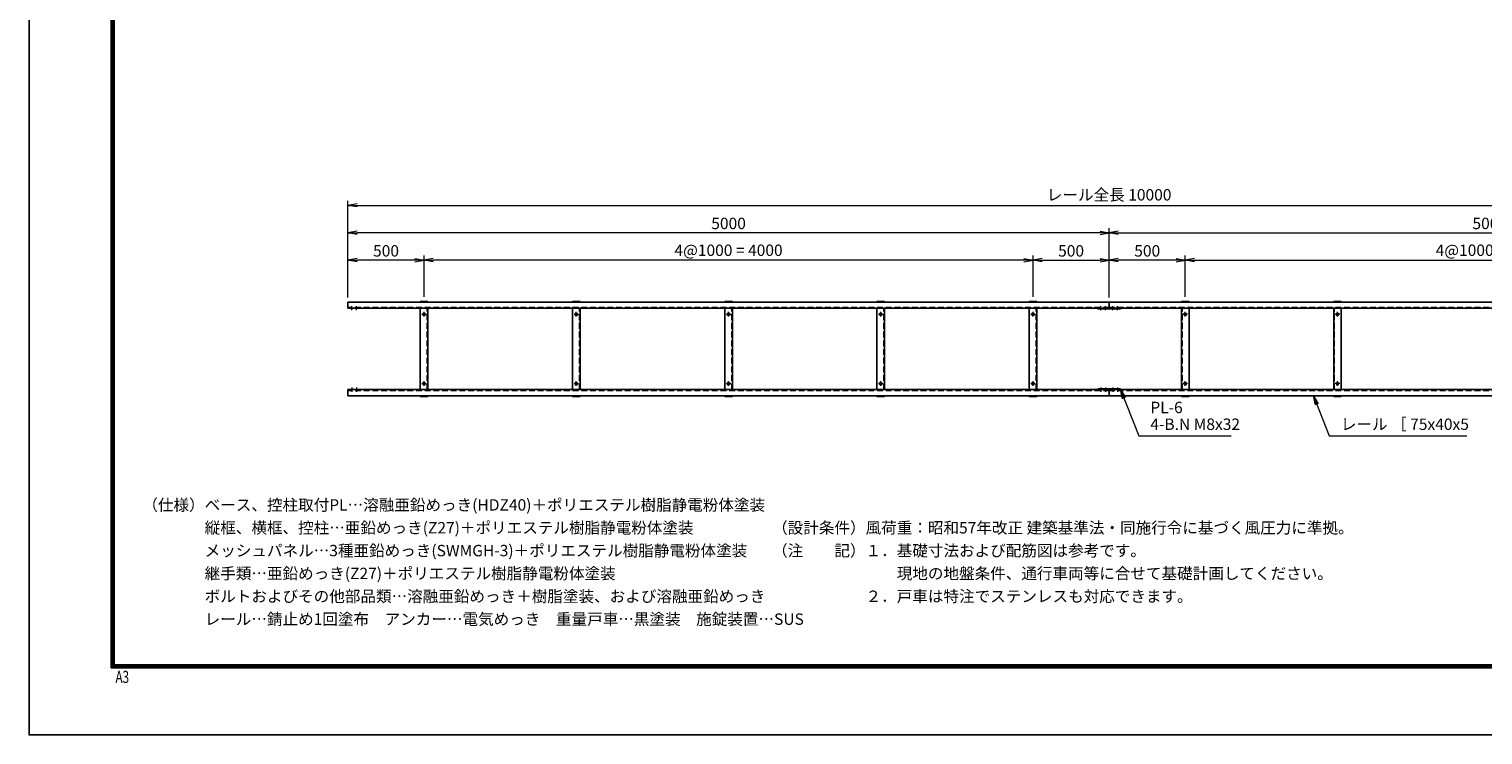
# Model space of a CAD drawing. Extents: x 0 to 16800, y 0 to 11880.
# Drawn here: x 0 to 9550, y 0 to 4635 of the extents above; entities that cross this region are included whole.
import ezdxf

# ---------------------------------------------------------------- set-up
doc = ezdxf.new("R2010")
doc.units = 0
doc.header["$LTSCALE"] = 3
doc.header["$MEASUREMENT"] = 0
doc.header["$PDMODE"] = 35
doc.linetypes.add('CENTER', pattern=[50.8, 31.75, -6.35, 6.35, -6.35])
doc.linetypes.add('DASHED', pattern=[19.05, 12.7, -6.35])
doc.layers.get('0').update_dxf_attribs({"linetype": 'CONTINUOUS'})
doc.layers.get('DEFPOINTS').update_dxf_attribs({"linetype": 'CONTINUOUS'})
for name, color, linetype, lineweight in [('D-BMK', 2, 'CENTER', 13), ('D-STR-DIM', 7, 'CONTINUOUS', 13), ('D-STR-TXT', 7, 'CONTINUOUS', 13), ('D-STR3', 3, 'CONTINUOUS', 13)]:
    doc.layers.add(name, color=color, linetype=linetype, lineweight=lineweight)
for name, color, linetype in [('D-STR5', 5, 'CONTINUOUS'), ('D-TTL', 2, 'CONTINUOUS'), ('D-TTL-TXT', 7, 'CONTINUOUS')]:
    doc.layers.add(name, color=color, linetype=linetype)
doc.styles.add('ROMANSE', font='Romans.shx', dxfattribs={"width": 0.7, "bigfont": 'EXTFONT.SHX'})
doc.styles.add('ゴシック', font='txt')
doc.dimstyles.new('STYLE', dxfattribs={"dimscale": 30, "dimtxt": 2.5, "dimasz": 2, "dimexe": 1, "dimexo": 1, "dimgap": 0.8, "dimtad": 1, "dimdsep": 46, "dimtxsty": 'ゴシック', "dimblk": 'OPEN', "dimcen": 1e-08, "dimclrd": 256, "dimclre": 256, "dimclrt": 256, "dimadec": 0, "dimazin": 2, "dimtfac": 1, "dimtmove": 2, "dimatfit": 3, "dimldrblk": 'OPEN', "dimfxl": 0, "dimtolj": 1, "dimtzin": 0, "dimlwd": -1, "dimlwe": -1, "dimarcsym": 0})

# ---------------------------------------------------------------- blocks, each defined once
blk = doc.blocks.new('_Open')
at = {"color": 0, "linetype": 'ByBlock', "lineweight": -2}
for p, q in [((-1, 0.17), (0, 0)), ((-1, -0.17), (0, 0)), ((0, 0), (-1, 0))]:
    blk.add_line(p, q, dxfattribs=at)
blk = doc.blocks.new('*D28')
at = {"layer": 'D-STR-DIM'}
for p, q in [((7594.8, 2877.2), (7594.8, 3147.2)), ((7654.8, 3117.2), (11534.8, 3117.2)), ((11594.8, 2877.2), (11594.8, 3147.2))]:
    blk.add_line(p, q, dxfattribs=at)
at = {"layer": 'DEFPOINTS', "color": 0}
for p in [(11594.8, 3117.2), (7594.8, 2847.2), (11594.8, 2847.2)]:
    blk.add_point(p, dxfattribs=at)
at = {"layer": 'D-STR-DIM', "xscale": 60, "yscale": 60, "zscale": 60, "rotation": 180}
blk.add_blockref('_Open', (7594.8, 3117.2), dxfattribs=at)
at = {"layer": 'D-STR-DIM', "xscale": 60, "yscale": 60, "zscale": 60}
blk.add_blockref('_Open', (11594.8, 3117.2), dxfattribs=at)
at = {"layer": 'D-STR-DIM', "insert": (9594.8, 3182.6), "char_height": 75, "attachment_point": 5, "style": 'ゴシック'}
blk.add_mtext('\\A1;4@1000 = 4000', dxfattribs=at)
blk = doc.blocks.new('*D29')
at = {"layer": 'D-STR-DIM'}
for p, q in [((7094.8, 2872.2), (7094.8, 3327.2)), ((7154.8, 3297.2), (12034.8, 3297.2)), ((12094.8, 2872.2), (12094.8, 3327.2))]:
    blk.add_line(p, q, dxfattribs=at)
at = {"layer": 'DEFPOINTS', "color": 0}
for p in [(12094.8, 3297.2), (7094.8, 2842.2), (12094.8, 2842.2)]:
    blk.add_point(p, dxfattribs=at)
at = {"layer": 'D-STR-DIM', "xscale": 60, "yscale": 60, "zscale": 60, "rotation": 180}
blk.add_blockref('_Open', (7094.8, 3297.2), dxfattribs=at)
at = {"layer": 'D-STR-DIM', "xscale": 60, "yscale": 60, "zscale": 60}
blk.add_blockref('_Open', (12094.8, 3297.2), dxfattribs=at)
at = {"layer": 'D-STR-DIM', "insert": (9594.8, 3358.7), "char_height": 75, "attachment_point": 5, "style": 'ゴシック'}
blk.add_mtext('\\A1;5000', dxfattribs=at)
blk = doc.blocks.new('*D30')
at = {"layer": 'D-STR-DIM'}
for p, q in [((7094.8, 2872.2), (7094.8, 3147.2)), ((7534.8, 3117.2), (7154.8, 3117.2)), ((7594.8, 2877.2), (7594.8, 3147.2))]:
    blk.add_line(p, q, dxfattribs=at)
at = {"layer": 'DEFPOINTS', "color": 0}
for p in [(7094.8, 3117.2), (7094.8, 2842.2), (7594.8, 2847.2)]:
    blk.add_point(p, dxfattribs=at)
at = {"layer": 'D-STR-DIM', "xscale": 60, "yscale": 60, "zscale": 60, "rotation": 180}
blk.add_blockref('_Open', (7094.8, 3117.2), dxfattribs=at)
at = {"layer": 'D-STR-DIM', "xscale": 60, "yscale": 60, "zscale": 60}
blk.add_blockref('_Open', (7594.8, 3117.2), dxfattribs=at)
at = {"layer": 'D-STR-DIM', "insert": (7344.8, 3178.7), "char_height": 75, "attachment_point": 5, "style": 'ゴシック'}
blk.add_mtext('\\A1;500', dxfattribs=at)
blk = doc.blocks.new('*D31')
at = {"layer": 'D-STR-DIM'}
for p, q in [((2094.8, 2872.2), (2094.8, 3507.2)), ((2154.8, 3477.2), (12034.8, 3477.2)), ((12094.8, 2872.2), (12094.8, 3507.2))]:
    blk.add_line(p, q, dxfattribs=at)
at = {"layer": 'DEFPOINTS', "color": 0}
for p in [(12094.8, 3477.2), (2094.8, 2842.2), (12094.8, 2842.2)]:
    blk.add_point(p, dxfattribs=at)
at = {"layer": 'D-STR-DIM', "xscale": 60, "yscale": 60, "zscale": 60, "rotation": 180}
blk.add_blockref('_Open', (2094.8, 3477.2), dxfattribs=at)
at = {"layer": 'D-STR-DIM', "xscale": 60, "yscale": 60, "zscale": 60}
blk.add_blockref('_Open', (12094.8, 3477.2), dxfattribs=at)
at = {"layer": 'D-STR-DIM', "insert": (7094.8, 3546.6), "char_height": 75, "attachment_point": 5, "style": 'ゴシック'}
blk.add_mtext('\\A1;レール全長 10000', dxfattribs=at)
blk = doc.blocks.new('*D32')
at = {"layer": 'D-STR-DIM'}
for p, q in [((2094.8, 2872.2), (2094.8, 3147.2)), ((2534.8, 3117.2), (2154.8, 3117.2)), ((2594.8, 2877.2), (2594.8, 3147.2))]:
    blk.add_line(p, q, dxfattribs=at)
at = {"layer": 'DEFPOINTS', "color": 0}
for p in [(2094.8, 3117.2), (2094.8, 2842.2), (2594.8, 2847.2)]:
    blk.add_point(p, dxfattribs=at)
at = {"layer": 'D-STR-DIM', "xscale": 60, "yscale": 60, "zscale": 60, "rotation": 180}
blk.add_blockref('_Open', (2094.8, 3117.2), dxfattribs=at)
at = {"layer": 'D-STR-DIM', "xscale": 60, "yscale": 60, "zscale": 60}
blk.add_blockref('_Open', (2594.8, 3117.2), dxfattribs=at)
at = {"layer": 'D-STR-DIM', "insert": (2344.8, 3178.7), "char_height": 75, "attachment_point": 5, "style": 'ゴシック'}
blk.add_mtext('\\A1;500', dxfattribs=at)
blk = doc.blocks.new('*D33')
at = {"layer": 'D-STR-DIM'}
for p, q in [((2594.8, 2877.2), (2594.8, 3147.2)), ((6534.8, 3117.2), (2654.8, 3117.2)), ((6594.8, 2877.2), (6594.8, 3147.2))]:
    blk.add_line(p, q, dxfattribs=at)
at = {"layer": 'DEFPOINTS', "color": 0}
for p in [(2594.8, 3117.2), (2594.8, 2847.2), (6594.8, 2847.2)]:
    blk.add_point(p, dxfattribs=at)
at = {"layer": 'D-STR-DIM', "xscale": 60, "yscale": 60, "zscale": 60, "rotation": 180}
blk.add_blockref('_Open', (2594.8, 3117.2), dxfattribs=at)
at = {"layer": 'D-STR-DIM', "xscale": 60, "yscale": 60, "zscale": 60}
blk.add_blockref('_Open', (6594.8, 3117.2), dxfattribs=at)
at = {"layer": 'D-STR-DIM', "insert": (4594.8, 3182.6), "char_height": 75, "attachment_point": 5, "style": 'ゴシック'}
blk.add_mtext('\\A1;4@1000 = 4000', dxfattribs=at)
blk = doc.blocks.new('*D34')
at = {"layer": 'D-STR-DIM'}
for p, q in [((2094.8, 2872.2), (2094.8, 3327.2)), ((7034.8, 3297.2), (2154.8, 3297.2)), ((7094.8, 2872.2), (7094.8, 3327.2))]:
    blk.add_line(p, q, dxfattribs=at)
at = {"layer": 'DEFPOINTS', "color": 0}
for p in [(2094.8, 3297.2), (2094.8, 2842.2), (7094.8, 2842.2)]:
    blk.add_point(p, dxfattribs=at)
at = {"layer": 'D-STR-DIM', "xscale": 60, "yscale": 60, "zscale": 60, "rotation": 180}
blk.add_blockref('_Open', (2094.8, 3297.2), dxfattribs=at)
at = {"layer": 'D-STR-DIM', "xscale": 60, "yscale": 60, "zscale": 60}
blk.add_blockref('_Open', (7094.8, 3297.2), dxfattribs=at)
at = {"layer": 'D-STR-DIM', "insert": (4594.8, 3358.7), "char_height": 75, "attachment_point": 5, "style": 'ゴシック'}
blk.add_mtext('\\A1;5000', dxfattribs=at)
blk = doc.blocks.new('*D35')
at = {"layer": 'D-STR-DIM'}
for p, q in [((6594.8, 2877.2), (6594.8, 3147.2)), ((6654.8, 3117.2), (7034.8, 3117.2)), ((7094.8, 2872.2), (7094.8, 3147.2))]:
    blk.add_line(p, q, dxfattribs=at)
at = {"layer": 'DEFPOINTS', "color": 0}
for p in [(7094.8, 3117.2), (6594.8, 2847.2), (7094.8, 2842.2)]:
    blk.add_point(p, dxfattribs=at)
at = {"layer": 'D-STR-DIM', "xscale": 60, "yscale": 60, "zscale": 60, "rotation": 180}
blk.add_blockref('_Open', (6594.8, 3117.2), dxfattribs=at)
at = {"layer": 'D-STR-DIM', "xscale": 60, "yscale": 60, "zscale": 60}
blk.add_blockref('_Open', (7094.8, 3117.2), dxfattribs=at)
at = {"layer": 'D-STR-DIM', "insert": (6844.8, 3178.7), "char_height": 75, "attachment_point": 5, "style": 'ゴシック'}
blk.add_mtext('\\A1;500', dxfattribs=at)

msp = doc.modelspace()

# ---------------------------------------------------------------- linework, layer by layer
at = {"layer": 'D-BMK'}
for p, q in [((2119.765, 2788.902), (2119.765, 2815.402)), ((2149.765, 2788.902), (2149.765, 2815.402)), ((2594.765, 2747.152), (2594.765, 2777.152)), ((3594.765, 2747.152), (3594.765, 2777.152)), ((4594.765, 2747.152), (4594.765, 2777.152)), ((5594.765, 2747.152), (5594.765, 2777.152)), ((6594.765, 2747.152), (6594.765, 2777.152)), ((7039.765, 2788.902), (7039.765, 2815.402)), ((7069.765, 2788.902), (7069.765, 2815.402)), ((7119.765, 2788.902), (7119.765, 2815.402)), ((7149.765, 2788.902), (7149.765, 2815.402)), ((7594.765, 2747.152), (7594.765, 2777.152)), ((8594.765, 2747.152), (8594.765, 2777.152)), ((2579.765, 2762.152), (2609.765, 2762.152)), ((3579.765, 2762.152), (3609.765, 2762.152)), ((4579.765, 2762.152), (4609.765, 2762.152)), ((5579.765, 2762.152), (5609.765, 2762.152)), ((6579.765, 2762.152), (6609.765, 2762.152)), ((7609.765, 2762.152), (7579.765, 2762.152)), ((8609.765, 2762.152), (8579.765, 2762.152)), ((2579.765, 2307.152), (2609.765, 2307.152)), ((2594.765, 2292.152), (2594.765, 2322.152)), ((3579.765, 2307.152), (3609.765, 2307.152)), ((3594.765, 2292.152), (3594.765, 2322.152)), ((4579.765, 2307.152), (4609.765, 2307.152)), ((4594.765, 2292.152), (4594.765, 2322.152)), ((5579.765, 2307.152), (5609.765, 2307.152)), ((5594.765, 2292.152), (5594.765, 2322.152)), ((6579.765, 2307.152), (6609.765, 2307.152)), ((6594.765, 2292.152), (6594.765, 2322.152)), ((7609.765, 2307.152), (7579.765, 2307.152)), ((7594.765, 2292.152), (7594.765, 2322.152)), ((8609.765, 2307.152), (8579.765, 2307.152)), ((8594.765, 2292.152), (8594.765, 2322.152)), ((2119.765, 2280.402), (2119.765, 2253.902)), ((2149.765, 2280.402), (2149.765, 2253.902)), ((7039.765, 2280.402), (7039.765, 2253.902)), ((7069.765, 2280.402), (7069.765, 2253.902)), ((7119.765, 2280.402), (7119.765, 2253.902)), ((7149.765, 2280.402), (7149.765, 2253.902))]:
    msp.add_line(p, q, dxfattribs=at)
at = {"layer": 'D-STR3'}
for p, q in [((7019.765, 2796.152), (7019.765, 2802.152)), ((7169.765, 2802.152), (7019.765, 2802.152)), ((7169.765, 2796.152), (7019.765, 2796.152)), ((7169.765, 2802.152), (7169.765, 2796.152)), ((7019.765, 2273.152), (7019.765, 2267.152)), ((7169.765, 2273.152), (7019.765, 2273.152)), ((7169.765, 2267.152), (7019.765, 2267.152)), ((7169.765, 2267.152), (7169.765, 2273.152))]:
    msp.add_line(p, q, dxfattribs=at)
at = {"layer": 'D-STR5', "color": 3}
for p, q in [((7094.765, 2842.152), (2094.765, 2842.152)), ((2094.765, 2802.152), (2094.765, 2842.152)), ((7094.765, 2802.152), (2094.765, 2802.152)), ((2619.765, 2847.152), (2569.765, 2847.152)), ((2569.765, 2842.152), (2569.765, 2847.152)), ((2569.765, 2267.152), (2569.765, 2802.152)), ((2619.765, 2842.152), (2619.765, 2847.152)), ((2619.765, 2267.152), (2619.765, 2802.152)), ((3619.765, 2847.152), (3569.765, 2847.152)), ((3569.765, 2842.152), (3569.765, 2847.152)), ((3569.765, 2267.152), (3569.765, 2802.152)), ((3619.765, 2842.152), (3619.765, 2847.152)), ((3619.765, 2267.152), (3619.765, 2802.152)), ((4619.765, 2847.152), (4569.765, 2847.152)), ((4569.765, 2842.152), (4569.765, 2847.152)), ((4569.765, 2267.152), (4569.765, 2802.152)), ((4619.765, 2842.152), (4619.765, 2847.152)), ((4619.765, 2267.152), (4619.765, 2802.152)), ((5619.765, 2847.152), (5569.765, 2847.152)), ((5569.765, 2842.152), (5569.765, 2847.152)), ((5569.765, 2267.152), (5569.765, 2802.152)), ((5619.765, 2842.152), (5619.765, 2847.152)), ((5619.765, 2267.152), (5619.765, 2802.152)), ((6619.765, 2847.152), (6569.765, 2847.152)), ((6569.765, 2842.152), (6569.765, 2847.152)), ((6569.765, 2267.152), (6569.765, 2802.152)), ((6619.765, 2842.152), (6619.765, 2847.152)), ((6619.765, 2267.152), (6619.765, 2802.152)), ((7094.765, 2802.152), (7094.765, 2842.152)), ((7094.765, 2802.152), (7094.765, 2842.152)), ((7094.765, 2842.152), (12094.765, 2842.152)), ((7094.765, 2802.152), (12094.765, 2802.152)), ((7569.765, 2847.152), (7619.765, 2847.152)), ((7569.765, 2842.152), (7569.765, 2847.152)), ((7569.765, 2267.152), (7569.765, 2802.152)), ((7619.765, 2842.152), (7619.765, 2847.152)), ((7619.765, 2267.152), (7619.765, 2802.152)), ((8569.765, 2847.152), (8619.765, 2847.152)), ((8569.765, 2842.152), (8569.765, 2847.152)), ((8569.765, 2267.152), (8569.765, 2802.152)), ((8619.765, 2842.152), (8619.765, 2847.152)), ((8619.765, 2267.152), (8619.765, 2802.152)), ((7094.765, 2267.152), (2094.765, 2267.152)), ((2094.765, 2227.152), (2094.765, 2267.152)), ((7094.765, 2227.152), (2094.765, 2227.152)), ((2569.765, 2222.152), (2569.765, 2227.152)), ((2619.765, 2222.152), (2569.765, 2222.152)), ((2619.765, 2222.152), (2619.765, 2227.152)), ((3569.765, 2222.152), (3569.765, 2227.152)), ((3619.765, 2222.152), (3569.765, 2222.152)), ((3619.765, 2222.152), (3619.765, 2227.152)), ((4569.765, 2222.152), (4569.765, 2227.152)), ((4619.765, 2222.152), (4569.765, 2222.152)), ((4619.765, 2222.152), (4619.765, 2227.152)), ((5569.765, 2222.152), (5569.765, 2227.152)), ((5619.765, 2222.152), (5569.765, 2222.152)), ((5619.765, 2222.152), (5619.765, 2227.152)), ((6569.765, 2222.152), (6569.765, 2227.152)), ((6619.765, 2222.152), (6569.765, 2222.152)), ((6619.765, 2222.152), (6619.765, 2227.152)), ((7094.765, 2227.152), (7094.765, 2267.152)), ((7094.765, 2227.152), (7094.765, 2267.152)), ((7094.765, 2267.152), (12094.765, 2267.152)), ((7094.765, 2227.152), (12094.765, 2227.152)), ((7569.765, 2222.152), (7569.765, 2227.152)), ((7569.765, 2222.152), (7619.765, 2222.152)), ((7619.765, 2222.152), (7619.765, 2227.152)), ((8569.765, 2222.152), (8569.765, 2227.152)), ((8569.765, 2222.152), (8619.765, 2222.152)), ((8619.765, 2222.152), (8619.765, 2227.152))]:
    msp.add_line(p, q, dxfattribs=at)
at = {"layer": 'D-STR5', "color": 3, "linetype": 'DASHED'}
for p, q in [((7094.765, 2807.152), (2094.765, 2807.152)), ((2615.765, 2842.152), (2615.765, 2847.152)), ((2615.765, 2267.152), (2615.765, 2802.152)), ((3615.765, 2842.152), (3615.765, 2847.152)), ((3615.765, 2267.152), (3615.765, 2802.152)), ((4615.765, 2842.152), (4615.765, 2847.152)), ((4615.765, 2267.152), (4615.765, 2802.152)), ((5615.765, 2842.152), (5615.765, 2847.152)), ((5615.765, 2267.152), (5615.765, 2802.152)), ((6615.765, 2842.152), (6615.765, 2847.152)), ((6615.765, 2267.152), (6615.765, 2802.152)), ((7094.765, 2807.152), (12094.765, 2807.152)), ((7573.765, 2842.152), (7573.765, 2847.152)), ((7573.765, 2267.152), (7573.765, 2802.152)), ((8573.765, 2842.152), (8573.765, 2847.152)), ((8573.765, 2267.152), (8573.765, 2802.152)), ((7094.765, 2262.152), (2094.765, 2262.152)), ((2615.765, 2222.152), (2615.765, 2227.152)), ((3615.765, 2222.152), (3615.765, 2227.152)), ((4615.765, 2222.152), (4615.765, 2227.152)), ((5615.765, 2222.152), (5615.765, 2227.152)), ((6615.765, 2222.152), (6615.765, 2227.152)), ((7094.765, 2262.152), (12094.765, 2262.152)), ((7573.765, 2222.152), (7573.765, 2227.152)), ((8573.765, 2222.152), (8573.765, 2227.152))]:
    msp.add_line(p, q, dxfattribs=at)
at = {"layer": 'D-STR5', "color": 3}
for centre in [(2594.765, 2762.152), (3594.765, 2762.152), (4594.765, 2762.152), (5594.765, 2762.152), (6594.765, 2762.152), (7594.765, 2762.152), (8594.765, 2762.152), (2594.765, 2307.152), (3594.765, 2307.152), (4594.765, 2307.152), (5594.765, 2307.152), (6594.765, 2307.152), (7594.765, 2307.152), (8594.765, 2307.152)]:
    msp.add_circle(centre, 7.5, dxfattribs=at)
at = {"layer": 'D-TTL'}
msp.add_lwpolyline([(0, 11880), (16800, 11880), (16800, 0), (0, 0)], close=True, dxfattribs=at)
at = {"layer": 'D-TTL', "color": 7}
for points in [[(540, 11440), (16260, 11440), (16260, 440), (540, 440)], [(545, 11435), (16255, 11435), (16255, 445), (545, 445)], [(550, 11430), (16250, 11430), (16250, 450), (550, 450)], [(555, 11425), (16245, 11425), (16245, 455), (555, 455)], [(560, 11420), (16240, 11420), (16240, 460), (560, 460)]]:
    msp.add_lwpolyline(points, close=True, dxfattribs=at)

# ---------------------------------------------------------------- texts
at = {"layer": 'D-STR-TXT', "style": 'ゴシック'}
for s, p in [('PL-6', (7365.267, 2112.721)), ('4-B.N M8x32', (7365.267, 2002.721)), ('レール ［ 75x40x5', (8617, 2002.721))]:
    msp.add_text(s, height=75, dxfattribs=at).set_placement(p)
at = {"layer": 'D-TTL', "color": 7, "style": 'ROMANSE', "width": 0.7}
msp.add_text('A3', height=80, dxfattribs=at).set_placement((567.825, 341.181))
at = {"layer": 'D-TTL-TXT', "style": 'ゴシック'}
for s, p in [('（仕様）ベース、控柱取付PL…溶融亜鉛めっき(HDZ40)＋ポリエステル樹脂静電粉体塗装', (744.056, 1472.79)), ('\u3000\u3000\u3000\u3000縦框、横框、控柱…亜鉛めっき(Z27)＋ポリエステル樹脂静電粉体塗装', (744.056, 1322.79)), ('（設計条件）風荷重：昭和57年改正 建築基準法・同施行令に基づく風圧力に準拠。', (4880.921, 1322.79)), ('\u3000\u3000\u3000\u3000メッシュパネル…3種亜鉛めっき(SWMGH-3)＋ポリエステル樹脂静電粉体塗装', (744.056, 1172.79)), ('（注\u3000\u3000記）１．基礎寸法および配筋図は参考です。', (4880.921, 1172.79)), ('\u3000\u3000\u3000\u3000継手類…亜鉛めっき(Z27)＋ポリエステル樹脂静電粉体塗装', (744.056, 1022.79)), ('\u3000\u3000\u3000\u3000\u3000\u3000\u3000\u3000現地の地盤条件、通行車両等に合せて基礎計画してください。', (4880.921, 1022.79)), ('\u3000\u3000\u3000\u3000ボルトおよびその他部品類…溶融亜鉛めっき＋樹脂塗装、および溶融亜鉛めっき', (744.056, 872.79)), ('\u3000\u3000\u3000\u3000\u3000\u3000２．戸車は特注でステンレスも対応できます。', (4880.921, 872.79)), ('\u3000\u3000\u3000\u3000レール…錆止め1回塗布\u3000アンカー…電気めっき\u3000重量戸車…黒塗装\u3000施錠装置…SUS', (744.056, 722.79))]:
    msp.add_text(s, height=75, dxfattribs=at).set_placement(p)

# ---------------------------------------------------------------- dimensions: what is measured, and where the dimension line sits
at = {"layer": 'D-STR-DIM'}
dim = msp.add_linear_dim(base=(12094.765, 3477.152), p1=(2094.765, 2842.152), p2=(12094.765, 2842.152), text='レール全長 <>', dimstyle='STYLE', dxfattribs=at)
dim.commit()
dim.dimension.update_dxf_attribs({"geometry": '*D31', "text_midpoint": (7094.765, 3546.647)})
dim = msp.add_linear_dim(base=(2094.765, 3297.152), p1=(7094.765, 2842.152), p2=(2094.765, 2842.152), angle=180, dimstyle='STYLE', dxfattribs=at)
dim.commit()
dim.dimension.update_dxf_attribs({"geometry": '*D34', "text_midpoint": (4594.765, 3358.652)})
dim = msp.add_linear_dim(base=(2594.765, 3117.152), p1=(6594.765, 2847.152), p2=(2594.765, 2847.152), angle=180, text='4@1000 = <>', dimstyle='STYLE', override={"dimscale": 30}, dxfattribs=at)
dim.commit()
dim.dimension.update_dxf_attribs({"geometry": '*D33', "text_midpoint": (4594.765, 3182.65)})
dim = msp.add_linear_dim(base=(12094.765, 3297.152), p1=(7094.765, 2842.152), p2=(12094.765, 2842.152), dimstyle='STYLE', dxfattribs=at)
dim.commit()
dim.dimension.update_dxf_attribs({"geometry": '*D29', "text_midpoint": (9594.765, 3358.652)})
dim = msp.add_linear_dim(base=(11594.765, 3117.152), p1=(7594.765, 2847.152), p2=(11594.765, 2847.152), text='4@1000 = <>', dimstyle='STYLE', override={"dimscale": 30}, dxfattribs=at)
dim.commit()
dim.dimension.update_dxf_attribs({"geometry": '*D28', "text_midpoint": (9594.765, 3182.65)})
for base, p1, p2, picture, middle in [((2094.765, 3117.152), (2594.765, 2847.152), (2094.765, 2842.152), '*D32', (2344.765, 3178.652)), ((7094.765, 3117.152), (7594.765, 2847.152), (7094.765, 2842.152), '*D30', (7344.765, 3178.652))]:
    dim = msp.add_linear_dim(base=base, p1=p1, p2=p2, angle=180, dimstyle='STYLE', override={"dimscale": 30}, dxfattribs=at)
    dim.commit()
    dim.dimension.update_dxf_attribs({"geometry": picture, "text_midpoint": middle})
dim = msp.add_linear_dim(base=(7094.765, 3117.152), p1=(6594.765, 2847.152), p2=(7094.765, 2842.152), dimstyle='STYLE', override={"dimscale": 30}, dxfattribs=at)
dim.commit()
dim.dimension.update_dxf_attribs({"geometry": '*D35', "text_midpoint": (6844.765, 3178.652)})

# ---------------------------------------------------------------- leaders
at = {"layer": 'D-STR-TXT'}
for points in [[(7169.765, 2267.152), (7288.881, 1964.825), (7895.178, 1964.825)], [(8437.31, 2227.152), (8540.614, 1964.825), (9444.895, 1964.825)]]:
    msp.add_leader(points, dimstyle='STYLE', override={"dimgap": 0.8, "dimtad": 1}, dxfattribs=at)

doc.saveas('drawing.dxf')
